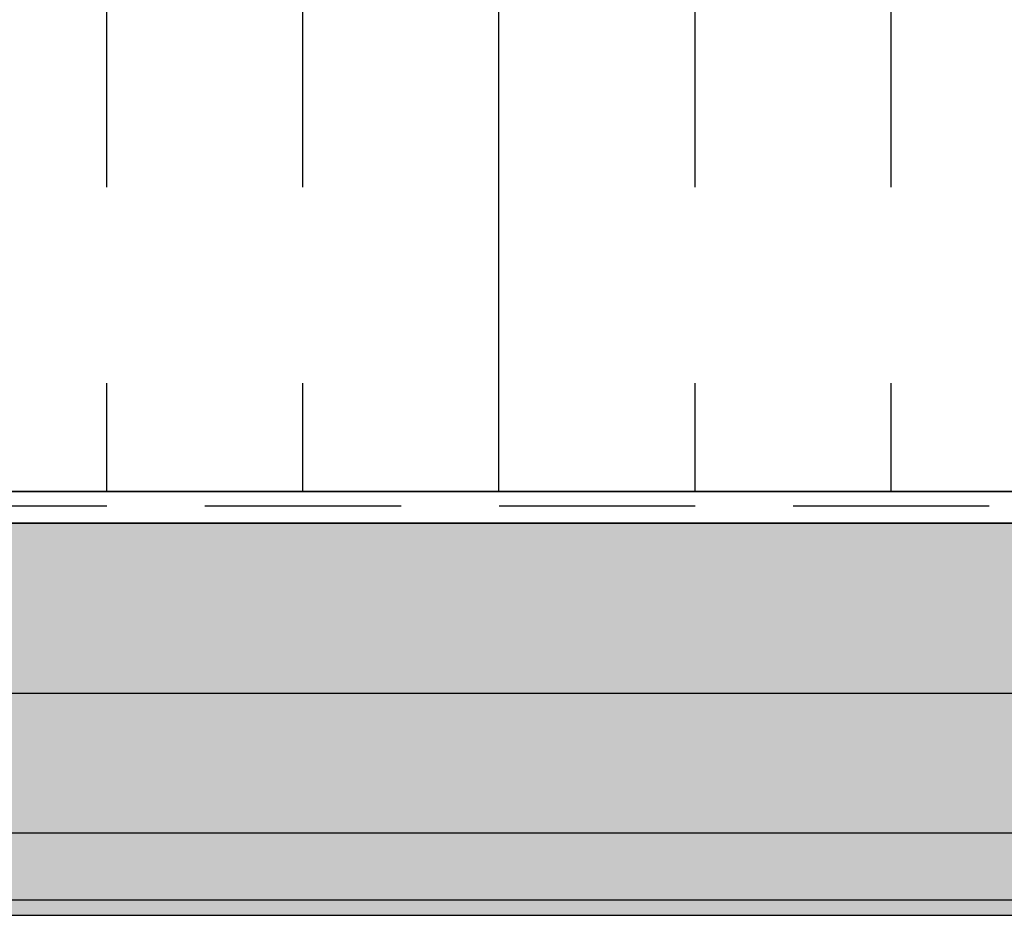
# Model space of a CAD drawing. Extents: x 2 to 27.5, y 2 to 35.
# Drawn here: x 12.4 to 13.6, y 11.9 to 13.1 of the extents above; entities that cross this region are included whole.
import ezdxf

# ---------------------------------------------------------------- set-up
doc = ezdxf.new("R2010")
doc.units = 0
doc.header["$MEASUREMENT"] = 0
doc.linetypes.add('DASHED', pattern=[0.375, 0.25, -0.125])
for name, color, linetype in [('A-HATCH', 252, 'CONTINUOUS'), ('A-INSUL', 220, 'CONTINUOUS'), ('A-SCREW', 251, 'CONTINUOUS'), ('A-SHEETING', 7, 'CONTINUOUS'), ('A-WALL', 7, 'CONTINUOUS'), ('A-WEATHER_BARRIER', 220, 'DASHED')]:
    doc.layers.add(name, color=color, linetype=linetype)

# ---------------------------------------------------------------- blocks, each defined once
blk = doc.blocks.new('A$C23068')
at = {"layer": 'A-HATCH', "ltscale": 2}
h = blk.add_hatch(dxfattribs=at)
h.set_pattern_fill('ZIGZAG', color=256, angle=45, style=0)
h.set_pattern_definition([(45, (-58.38006, -12.35596), (0, 0.1767767), [0.125, -0.125]), (135, (-58.29167, -12.26757), (-0.1767767, 0), [0.125, -0.125])])
h.paths.add_polyline_path([(15.25, 0), (15.25, 0.5), (0, 0.5), (0, 0)])
for p, q in [((0, 0.2834), (15.25, 0.2834)), ((0, 0.105), (15.25, 0.105)), ((0, 0.0198), (15.25, 0.0198))]:
    blk.add_line(p, q, dxfattribs=at)
at = {"layer": 'A-SHEETING', "ltscale": 2}
blk.add_lwpolyline([(0, 0.5), (0, 0), (15.25, 0), (15.25, 0.5)], close=True, dxfattribs=at)

msp = doc.modelspace()

# ---------------------------------------------------------------- hatches: boundary and pattern name
at = {"layer": 'A-INSUL', "ltscale": 2}
h = msp.add_hatch(dxfattribs=at)
h.set_pattern_fill('INSUL', color=256, scale=2, angle=90, style=0)
h.set_pattern_definition([(90, (-35, -1.625), (-0.75, 2e-16), []), (90, (-35.25, -1.625), (-0.75, 2e-16), [0.25, -0.25]), (90, (-35.5, -1.625), (-0.75, 2e-16), [0.25, -0.25])])
h.paths.add_polyline_path([(7.0006, 13.9876), (7.0006, 12.4876), (22.2506, 12.4876), (22.2506, 13.9876)])

# ---------------------------------------------------------------- linework, layer by layer
at = {"layer": 'A-HATCH', "ltscale": 2}
msp.add_line((7.0006, 12.4471), (22.2506, 12.4471), dxfattribs=at)
at = {"layer": 'A-INSUL', "ltscale": 2}
msp.add_lwpolyline([(7.0006, 13.9876), (7.0006, 12.4876), (22.2506, 12.4876), (22.2506, 13.9876)], close=True, dxfattribs=at)
at = {"layer": 'A-WALL', "color": 0}
msp.add_line((22.2506, 12.4876), (7.0006, 12.4876), dxfattribs=at)
at = {"layer": 'A-WEATHER_BARRIER', "linetype": 'DASHED'}
msp.add_line((7.0006, 12.4693), (22.2506, 12.4693), dxfattribs=at)

# ---------------------------------------------------------------- block references
at = {"layer": 'A-SCREW', "color": 2, "ltscale": 2}
msp.add_blockref('A$C23068', (7.0006, 11.9471), dxfattribs=at)

doc.saveas('drawing.dxf')
